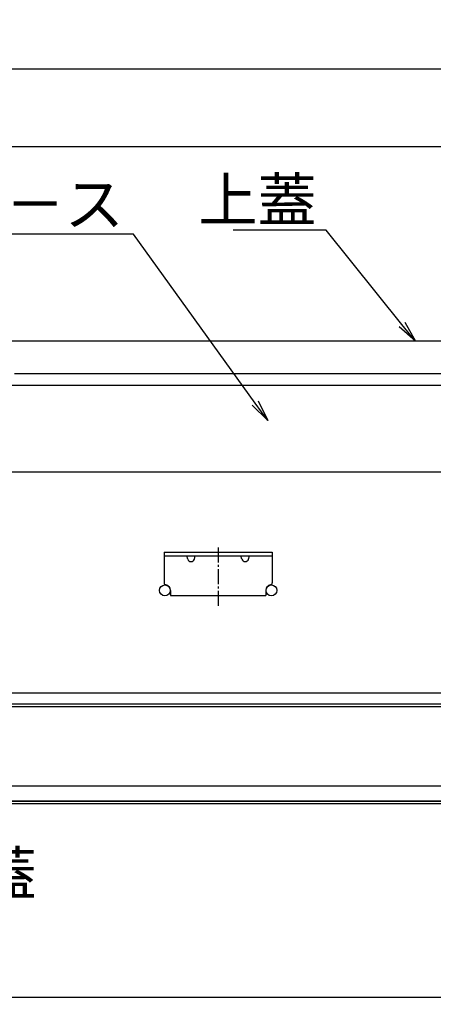
# Model space of a CAD drawing. Extents: x 3666 to 7666, y -25525 to -22755.
# Drawn here: x 4503 to 4694, y -25272 to -24817 of the extents above; entities that cross this region are included whole.
import ezdxf
from ezdxf import colors
from ezdxf.entities.mleader import LeaderData, LeaderLine
from ezdxf.math import Vec2, Vec3

# ---------------------------------------------------------------- set-up
doc = ezdxf.new("R2010")
doc.units = 0
doc.header["$MEASUREMENT"] = 0
doc.linetypes.add('KIN-CENTER3', pattern=[10, 7, -1, 1, -1])
doc.layers.get('0').update_dxf_attribs({"color": 4, "linetype": 'CONTINUOUS'})
doc.layers.get('DEFPOINTS').update_dxf_attribs({"linetype": 'CONTINUOUS'})
for name, color, linetype in [('CYA_M', 4, 'CONTINUOUS'), ('PARTS_SIN', 171, 'KIN-CENTER3'), ('SUNPO', 3, 'CONTINUOUS'), ('YEL_M', 2, 'CONTINUOUS')]:
    doc.layers.add(name, color=color, linetype=linetype)
doc.styles.get("Standard").update_dxf_attribs({"font": 'simplex.shx', "width": 0.7, "bigfont": 'bigfont.shx'})
doc.dimstyles.new('一般寸法', dxfattribs={"dimscale": 5, "dimtxt": 3.5, "dimasz": 1, "dimexe": 0.5, "dimexo": 2, "dimgap": 0.5, "dimtad": 1, "dimdec": 1, "dimzin": 9, "dimdsep": 46, "dimtxsty": 'Standard', "dimblk1": 'ORIGIN', "dimblk2": 'ORIGIN', "dimsah": 1, "dimcen": 1, "dimclrd": 11, "dimclre": 11, "dimclrt": 2, "dimadec": 1, "dimazin": 2, "dimtfac": 1, "dimtdec": 1, "dimtmove": 2, "dimatfit": 3, "dimldrblk": 'OPEN', "dimfxl": 1, "dimtolj": 1, "dimtzin": 9, "dimarcsym": 0})

# ---------------------------------------------------------------- blocks, each defined once
blk = doc.blocks.new('_ORIGIN')
at = {"color": 0, "linetype": 'ByBlock'}
blk.add_line((0, 0), (-1, 0), dxfattribs=at)
blk.add_circle((0, 0), 0.5, dxfattribs=at)
blk = doc.blocks.new('*D61')
at = {"layer": 'DEFPOINTS', "color": 0, "transparency": 16777216}
for p in [(4759.44, -24875.65), (4129.44, -24969.15), (4759.44, -24969.15)]:
    blk.add_point(p, dxfattribs=at)
at = {"layer": 'SUNPO', "color": 11, "lineweight": -2, "transparency": 16777216}
for p, q in [((4129.44, -24959.15), (4129.44, -24873.15)), ((4134.44, -24875.65), (4754.44, -24875.65)), ((4759.44, -24959.15), (4759.44, -24873.15))]:
    blk.add_line(p, q, dxfattribs=at)
at = {"layer": 'SUNPO', "color": 11, "lineweight": -2, "transparency": 16777216, "xscale": 5, "yscale": 5, "zscale": 5, "rotation": 180}
blk.add_blockref('_ORIGIN', (4129.44, -24875.65), dxfattribs=at)
at = {"layer": 'SUNPO', "color": 11, "lineweight": -2, "transparency": 16777216, "xscale": 5, "yscale": 5, "zscale": 5}
blk.add_blockref('_ORIGIN', (4759.44, -24875.65), dxfattribs=at)
at = {"layer": 'SUNPO', "color": 2, "transparency": 16777216, "insert": (4444.44, -24864.4), "char_height": 17.5, "attachment_point": 5}
blk.add_mtext('\\A1;630', dxfattribs=at)
blk = doc.blocks.new('_OPEN')
at = {"color": 0, "linetype": 'ByBlock'}
for p, q in [((-1, 0.167), (0, 0)), ((0, 0), (-1, -0.167)), ((0, 0), (-1, 0))]:
    blk.add_line(p, q, dxfattribs=at)
blk = doc.blocks.new('*D62')
at = {"layer": 'DEFPOINTS', "color": 0, "transparency": 16777216}
for p in [(4770.84, -24839.78), (4118.04, -24989.23), (4770.84, -24989.23)]:
    blk.add_point(p, dxfattribs=at)
at = {"layer": 'SUNPO', "color": 11, "lineweight": -2, "transparency": 16777216}
for p, q in [((4118.04, -24979.23), (4118.04, -24837.28)), ((4123.04, -24839.78), (4765.84, -24839.78)), ((4770.84, -24979.23), (4770.84, -24837.28))]:
    blk.add_line(p, q, dxfattribs=at)
at = {"layer": 'SUNPO', "color": 11, "lineweight": -2, "transparency": 16777216, "xscale": 5, "yscale": 5, "zscale": 5, "rotation": 180}
blk.add_blockref('_ORIGIN', (4118.04, -24839.78), dxfattribs=at)
at = {"layer": 'SUNPO', "color": 11, "lineweight": -2, "transparency": 16777216, "xscale": 5, "yscale": 5, "zscale": 5}
blk.add_blockref('_ORIGIN', (4770.84, -24839.78), dxfattribs=at)
at = {"layer": 'SUNPO', "color": 2, "transparency": 16777216, "insert": (4444.44, -24828.53), "char_height": 17.5, "attachment_point": 5}
blk.add_mtext('\\A1;652.8', dxfattribs=at)
blk = doc.blocks.new('*D65')
at = {"layer": 'DEFPOINTS', "color": 0, "transparency": 16777216}
for p in [(4144.44, -25178.15), (4744.44, -25178.15), (4744.44, -25304.55)]:
    blk.add_point(p, dxfattribs=at)
at = {"layer": 'SUNPO', "color": 11, "lineweight": -2, "transparency": 16777216}
for p, q in [((4144.44, -25188.15), (4144.44, -25307.05)), ((4744.44, -25188.15), (4744.44, -25307.05)), ((4149.44, -25304.55), (4739.44, -25304.55))]:
    blk.add_line(p, q, dxfattribs=at)
at = {"layer": 'SUNPO', "color": 11, "lineweight": -2, "transparency": 16777216, "xscale": 5, "yscale": 5, "zscale": 5, "rotation": 180}
blk.add_blockref('_ORIGIN', (4144.44, -25304.55), dxfattribs=at)
at = {"layer": 'SUNPO', "color": 11, "lineweight": -2, "transparency": 16777216, "xscale": 5, "yscale": 5, "zscale": 5}
blk.add_blockref('_ORIGIN', (4744.44, -25304.55), dxfattribs=at)
at = {"layer": 'SUNPO', "color": 2, "transparency": 16777216, "insert": (4444.44, -25293.3), "char_height": 17.5, "attachment_point": 5}
blk.add_mtext('\\A1;600', dxfattribs=at)
blk = doc.blocks.new('*D66')
at = {"layer": 'DEFPOINTS', "color": 0, "transparency": 16777216}
for p in [(4129.44, -25176.95), (4759.44, -25176.95), (4759.44, -25340.42)]:
    blk.add_point(p, dxfattribs=at)
at = {"layer": 'SUNPO', "color": 11, "lineweight": -2, "transparency": 16777216}
for p, q in [((4129.44, -25186.95), (4129.44, -25342.92)), ((4759.44, -25186.95), (4759.44, -25342.92)), ((4134.44, -25340.42), (4754.44, -25340.42))]:
    blk.add_line(p, q, dxfattribs=at)
at = {"layer": 'SUNPO', "color": 11, "lineweight": -2, "transparency": 16777216, "xscale": 5, "yscale": 5, "zscale": 5, "rotation": 180}
blk.add_blockref('_ORIGIN', (4129.44, -25340.42), dxfattribs=at)
at = {"layer": 'SUNPO', "color": 11, "lineweight": -2, "transparency": 16777216, "xscale": 5, "yscale": 5, "zscale": 5}
blk.add_blockref('_ORIGIN', (4759.44, -25340.42), dxfattribs=at)
at = {"layer": 'SUNPO', "color": 2, "transparency": 16777216, "insert": (4444.44, -25329.17), "char_height": 17.5, "attachment_point": 5}
blk.add_mtext('\\A1;630\u3000', dxfattribs=at)
blk = doc.blocks.new('*D69')
at = {"layer": 'DEFPOINTS', "color": 0, "transparency": 16777216}
for p in [(4156.48, -25175.99), (4732.44, -25179.35), (4732.44, -25268.75)]:
    blk.add_point(p, dxfattribs=at)
at = {"layer": 'SUNPO', "color": 11, "lineweight": -2, "transparency": 16777216}
for p, q in [((4156.48, -25185.99), (4156.48, -25271.25)), ((4732.44, -25189.35), (4732.44, -25271.25)), ((4161.48, -25268.75), (4727.44, -25268.75))]:
    blk.add_line(p, q, dxfattribs=at)
at = {"layer": 'SUNPO', "color": 11, "lineweight": -2, "transparency": 16777216, "xscale": 5, "yscale": 5, "zscale": 5, "rotation": 180}
blk.add_blockref('_ORIGIN', (4156.48, -25268.75), dxfattribs=at)
at = {"layer": 'SUNPO', "color": 11, "lineweight": -2, "transparency": 16777216, "xscale": 5, "yscale": 5, "zscale": 5}
blk.add_blockref('_ORIGIN', (4732.44, -25268.75), dxfattribs=at)
at = {"layer": 'SUNPO', "color": 2, "transparency": 16777216, "insert": (4444.46, -25257.5), "char_height": 17.5, "attachment_point": 5}
blk.add_mtext('\\A1;576', dxfattribs=at)

msp = doc.modelspace()

# ---------------------------------------------------------------- linework, layer by layer
for p, q in [((4757.441, -24965.649), (4444.441, -24965.649)), ((4759.441, -24980.649), (4500.441, -24980.649))]:
    msp.add_line(p, q)
at = {"layer": 'CYA_M'}
for p, q in [((4569.441, -25063.149), (4619.441, -25063.149)), ((4569.441, -25063.149), (4569.441, -25077.199)), ((4619.441, -25063.149), (4619.441, -25077.199)), ((4569.441, -25064.749), (4619.441, -25064.749)), ((4580.395, -25066.283), (4579.984, -25064.749)), ((4583.486, -25066.283), (4583.897, -25064.749)), ((4605.395, -25066.283), (4604.984, -25064.749)), ((4608.486, -25066.283), (4608.897, -25064.749)), ((4572.441, -25080.749), (4572.441, -25083.149)), ((4616.441, -25080.749), (4616.441, -25083.149)), ((4572.441, -25083.149), (4616.441, -25083.149)), ((4732.441, -25178.153), (4444.441, -25178.149)), ((4732.441, -25179.353), (4444.441, -25179.349))]:
    msp.add_line(p, q, dxfattribs=at)
for centre, radius, start, end in [((4581.941, -25065.869), 1.6, 195, 345), ((4606.941, -25065.869), 1.6, 195, 345), ((4570.441, -25077.199), 1, 179.99998, 260.40715), ((4569.841, -25080.749), 2.6, 0, 80.40494), ((4619.041, -25080.749), 2.6, 99.59506, 180), ((4618.441, -25077.199), 1, 279.59285, 0.00002)]:
    msp.add_arc(centre, radius, start, end, dxfattribs=at)
at = {"layer": 'PARTS_SIN'}
msp.add_line((4594.441, -25060.919), (4594.441, -25088.799), dxfattribs=at)
at = {"layer": 'YEL_M'}
for p, q in [((4769.641, -24986.149), (4444.441, -24986.149)), ((4770.841, -25026.149), (4444.441, -25026.149)), ((4444.441, -25128.149), (4744.441, -25128.149)), ((4444.441, -25133.149), (4744.441, -25133.149)), ((4444.441, -25133.149), (4744.441, -25133.149)), ((4444.441, -25134.349), (4744.441, -25134.349)), ((4744.441, -25171.149), (4444.441, -25171.149)), ((4161.441, -25178.149), (4744.441, -25178.149))]:
    msp.add_line(p, q, dxfattribs=at)
for centre in [(4569.841, -25080.749), (4619.041, -25080.749)]:
    msp.add_circle(centre, 2.5, dxfattribs=at)

# ---------------------------------------------------------------- dimensions: what is measured, and where the dimension line sits
at = {"layer": 'SUNPO'}
for base, p1, p2, picture, middle in [((4770.841, -24839.784), (4118.041, -24989.232), (4770.841, -24989.232), '*D62', (4444.441, -24828.534)), ((4759.441, -24875.649), (4129.441, -24969.149), (4759.441, -24969.149), '*D61', (4444.441, -24864.399)), ((4732.441, -25268.754), (4156.483, -25175.993), (4732.441, -25179.353), '*D69', (4444.462, -25257.504)), ((4744.441, -25304.553), (4144.441, -25178.149), (4744.441, -25178.149), '*D65', (4444.441, -25293.303))]:
    dim = msp.add_linear_dim(base=base, p1=p1, p2=p2, dimstyle='一般寸法', override={"dimrnd": 0}, dxfattribs=at)
    dim.commit()
    dim.dimension.update_dxf_attribs({"geometry": picture, "text_midpoint": middle})
dim = msp.add_linear_dim(base=(4759.441, -25340.418), p1=(4129.441, -25176.949), p2=(4759.441, -25176.949), text='<>\u3000', dimstyle='一般寸法', override={"dimrnd": 0}, dxfattribs=at)
dim.commit()
dim.dimension.update_dxf_attribs({"geometry": '*D66', "text_midpoint": (4444.441, -25329.168)})

# ---------------------------------------------------------------- leaders
ml = msp.add_multileader_mtext('Standard', dxfattribs=at)
ml.set_content('収納ケ－ス', color=2)
ml.set_leader_properties(color=11)
ml.set_arrow_properties(name='OPEN')
ml.build(insert=Vec2(0, 0))
ml.multileader.update_dxf_attribs({"text_left_attachment_type": 6, "text_right_attachment_type": 6, "dogleg_length": 0.36, "arrow_head_size": 10, "scale": 10})
ctx = ml.context
ctx.base_point, ctx.scale, ctx.char_height, ctx.arrow_head_size, ctx.landing_gap_size, ctx.plane_origin = Vec3(4470.627, -24916.213), 10, 20, 10, 0.9, Vec3(4510.703, -24916.213)
ctx.left_attachment, ctx.right_attachment, ctx.text_align_type = 6, 6, 2
notes = []
notes.append((ctx, [(0, (1, 1, 0), (4555.36, -24916.213), (-1, 0), 3.6, [(0, [(4617.424, -25002.297)], 0, [])])]))
ctx.mtext.insert, ctx.mtext.alignment, ctx.mtext.flow_direction = Vec3(4550.86, -24892.213), 3, 5
ml = msp.add_multileader_mtext('Standard', dxfattribs=at)
ml.set_content('上蓋', color=2)
ml.set_leader_properties(color=11)
ml.set_arrow_properties(name='OPEN')
ml.build(insert=Vec2(0, 0))
ml.multileader.update_dxf_attribs({"text_left_attachment_type": 6, "text_right_attachment_type": 6, "dogleg_length": 0.36, "arrow_head_size": 10, "scale": 10})
ctx = ml.context
ctx.base_point, ctx.scale, ctx.char_height, ctx.arrow_head_size, ctx.landing_gap_size, ctx.plane_origin = Vec3(4609.129, -24914.321), 10, 20, 10, 0.9, Vec3(4604.396, -24914.321)
ctx.left_attachment, ctx.right_attachment, ctx.text_align_type = 6, 6, 2
notes.append((ctx, [(0, (1, 1, 0), (4644.396, -24914.321), (-1, 0), 3.6, [(0, [(4685.564, -24965.649)], 0, [])])]))
ctx.mtext.insert, ctx.mtext.alignment, ctx.mtext.flow_direction = Vec3(4639.896, -24890.321), 3, 5
ml = msp.add_multileader_mtext('Standard', dxfattribs=at)
ml.set_content('下蓋', color=2)
ml.set_leader_properties(color=11)
ml.set_arrow_properties(name='OPEN')
ml.build(insert=Vec2(0, 0))
ml.multileader.update_dxf_attribs({"text_left_attachment_type": 6, "text_right_attachment_type": 6, "dogleg_length": 0.36, "arrow_head_size": 10, "scale": 10})
ctx = ml.context
ctx.base_point, ctx.scale, ctx.char_height, ctx.arrow_head_size, ctx.landing_gap_size, ctx.plane_origin = Vec3(4455.285, -25225.59), 10, 20, 10, 0.9, Vec3(4451.685, -25225.59)
ctx.left_attachment, ctx.right_attachment = 6, 6
notes.append((ctx, [(0, (1, 1, 0), (4451.685, -25225.59), (1, 0), 3.6, [(0, [(4414.009, -25177.149)], 0, [])])]))
ctx.mtext.insert, ctx.mtext.flow_direction = Vec3(4456.185, -25201.59), 5
for ctx, leaders in notes:
    for number, flags, end, landing, length, lines in leaders:
        leader = LeaderData()
        leader.index, (leader.has_last_leader_line, leader.has_dogleg_vector, leader.attachment_direction) = number, flags
        leader.last_leader_point, leader.dogleg_vector, leader.dogleg_length = Vec3(end), Vec3(landing), length
        for number, points, colour, breaks in lines:
            line = LeaderLine()
            line.index, line.vertices, line.color, line.breaks = number, Vec3.list(points), colors.encode_raw_color(colour), breaks
            leader.lines.append(line)
        ctx.leaders.append(leader)

doc.saveas('drawing.dxf')
